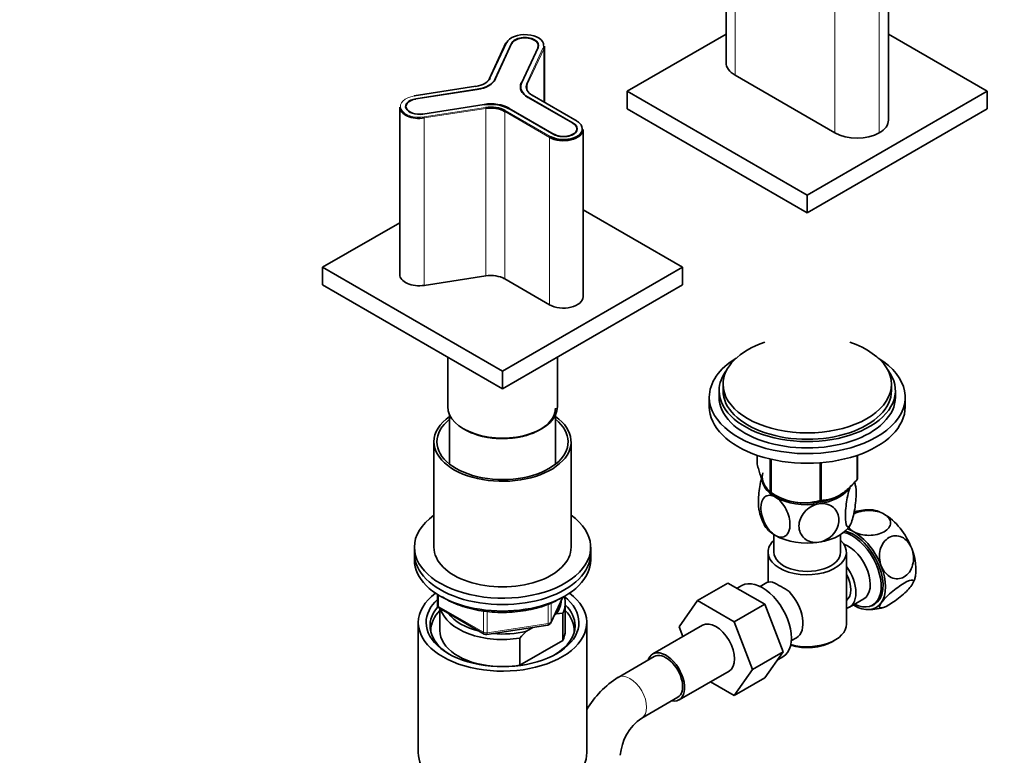
# Model space of a CAD drawing. Units: millimetres. Extents: x 0 to 1478, y 0 to 1758.
# Drawn here: x 1045 to 1296, y 435 to 623 of the extents above; entities that cross this region are included whole.
import ezdxf
from ezdxf import colors
from ezdxf.entities.mleader import LeaderData, LeaderLine
from ezdxf.math import Vec2, Vec3

# ---------------------------------------------------------------- set-up
doc = ezdxf.new("R2010")
doc.units = ezdxf.units.MM
doc.layers.add('DV6_Défaut', color=7, linetype='Continuous')
doc.layers.add('Défaut', color=7, linetype='Continuous')

# ---------------------------------------------------------------- blocks, each defined once
blk = doc.blocks.new('_DOT')
at = {"color": 0}
blk.add_line((0, 0), (-1, 0), dxfattribs=at)
at = {"color": 0, "const_width": 0.333}
blk.add_lwpolyline([(-0.1665, 0, 1), (0.1665, 0, 1)], format="xyb", close=True, dxfattribs=at)
blk = doc.blocks.new('SE5')
at = {"layer": 'DV6_Défaut', "color": 7, "linetype": 'Continuous', "lineweight": 35}
for p, q in [((1224.88, 787.38), (1224.88, 611.84)), ((1266.34, 597.14), (1266.34, 732.96)), ((1199.65, 604.49), (1224.88, 619.06)), ((1266.34, 619.06), (1291.57, 604.49)), ((1168.71, 616.82), (1164.51, 607.78)), ((1165.94, 607.66), (1170.14, 616.71)), ((1170.15, 616.66), (1165.95, 607.61)), ((1178.53, 601.73), (1178.53, 616.02)), ((1176.91, 615.66), (1172.71, 606.61)), ((1252.68, 593.87), (1227.23, 608.57)), ((1160.98, 605.77), (1145.31, 603.34)), ((1145.67, 602.58), (1161.35, 605.01)), ((1161.36, 604.97), (1145.69, 602.54)), ((1172.48, 605.64), (1172.48, 605.56)), ((1186.88, 596.91), (1175.41, 603.53)), ((1245.61, 577.95), (1199.65, 604.49)), ((1199.65, 600), (1199.65, 604.49)), ((1291.57, 604.49), (1245.61, 577.95)), ((1291.57, 600), (1291.57, 604.49)), ((1163.16, 601.1), (1147.49, 598.68)), ((1185.84, 596.33), (1174.37, 602.95)), ((1174.39, 602.99), (1185.86, 596.37)), ((1141.58, 600.47), (1141.58, 557.76)), ((1180.91, 593.51), (1169.44, 600.13)), ((1245.61, 573.46), (1199.65, 600)), ((1291.57, 600), (1245.61, 573.46)), ((1188.39, 552.07), (1188.39, 594.77)), ((1245.61, 573.46), (1245.61, 577.95)), ((1213.79, 559.58), (1188.39, 574.25)), ((1141.58, 570.96), (1121.87, 559.58)), ((1121.87, 559.58), (1167.83, 533.05)), ((1121.87, 559.58), (1121.87, 555.09)), ((1167.83, 533.05), (1213.79, 559.58)), ((1213.79, 559.58), (1213.79, 555.09)), ((1163.55, 557.4), (1147.87, 554.98)), ((1179.85, 550.03), (1168.38, 556.65)), ((1121.87, 555.09), (1167.83, 528.56)), ((1167.83, 528.56), (1213.79, 555.09)), ((1153.83, 536.64), (1153.83, 524.06)), ((1181.83, 524.06), (1181.83, 536.64)), ((1167.83, 533.05), (1167.83, 528.56)), ((1223.11, 528.11), (1223.11, 526.47)), ((1224.11, 529.74), (1224.11, 528.11)), ((1267.11, 528.11), (1267.11, 529.74)), ((1268.11, 526.47), (1268.11, 528.11)), ((1220.61, 526.47), (1220.61, 524.02)), ((1270.61, 524.02), (1270.61, 526.47)), ((1154.33, 521.92), (1154.33, 509.36)), ((1181.33, 509.36), (1181.33, 521.92)), ((1157.93, 518.35), (1158.29, 518.14)), ((1177.38, 518.14), (1177.73, 518.35)), ((1150.33, 515.08), (1150.33, 488.14)), ((1185.33, 488.14), (1185.33, 515.08)), ((1232.83, 511.62), (1232.83, 509.35)), ((1236.18, 510.66), (1236.18, 502.12)), ((1236.38, 510.61), (1236.38, 502.01)), ((1258.33, 511.6), (1258.33, 505.4)), ((1258.4, 511.62), (1258.4, 505.56)), ((1248.9, 509.71), (1248.9, 500.07)), ((1249.16, 509.74), (1249.16, 500.11)), ((1236.28, 502.07), (1237.49, 501.37)), ((1253.74, 501.37), (1253.74, 501.37)), ((1237.11, 491.38), (1237.11, 486.91)), ((1254.11, 486.91), (1254.11, 491.38)), ((1145.33, 488.14), (1145.33, 486.51)), ((1190.33, 486.51), (1190.33, 488.14)), ((1145.33, 486.51), (1145.33, 484.87)), ((1190.33, 484.87), (1190.33, 486.51)), ((1235.61, 486.91), (1235.61, 479.22)), ((1255.61, 468.54), (1255.61, 486.91)), ((1225.34, 479.02), (1217.56, 474.53)), ((1225.34, 479.02), (1234.75, 473.59)), ((1228.91, 478.37), (1227.69, 477.67)), ((1234.86, 478.92), (1233.56, 478.17)), ((1272.5, 478.87), (1272.59, 479.03)), ((1151.22, 476.11), (1151.22, 473.48)), ((1180.17, 468.87), (1183.19, 475.38)), ((1151.72, 472.61), (1163.15, 466.01)), ((1151.83, 472.54), (1151.83, 466.91)), ((1183.83, 466.91), (1183.83, 473.85)), ((1212.9, 467.81), (1217.56, 474.53)), ((1217.56, 474.53), (1226.97, 469.1)), ((1234.75, 473.59), (1226.97, 469.1)), ((1234.75, 473.59), (1239.45, 461.49)), ((1256.37, 472.86), (1260.04, 474.98)), ((1181.54, 471.15), (1181.11, 470.9)), ((1183.21, 471.3), (1181.54, 471.15)), ((1183.21, 464.36), (1183.21, 471.3)), ((1146.33, 468.95), (1146.33, 435.74)), ((1163.8, 465.89), (1179.41, 468.3)), ((1175.58, 467.71), (1173.92, 466.75)), ((1189.33, 435.74), (1189.33, 468.95)), ((1218.9, 468.26), (1206.18, 460.92)), ((1213.85, 465.35), (1212.9, 467.81)), ((1226.97, 469.1), (1231.67, 457)), ((1172.25, 464.97), (1172.25, 458.03)), ((1241.56, 464.32), (1242.86, 465.06)), ((1172.25, 458.03), (1183.21, 464.36)), ((1251.98, 464.05), (1252.68, 464.46)), ((1206.55, 460.27), (1197.36, 454.96)), ((1239.45, 461.49), (1231.67, 457)), ((1239.45, 461.49), (1234.75, 454.81)), ((1237.93, 459.33), (1239.41, 460.19)), ((1212.93, 449.22), (1225.65, 456.57)), ((1231.67, 457), (1226.97, 450.32)), ((1226.97, 450.32), (1220.9, 453.83)), ((1234.75, 454.81), (1226.97, 450.32)), ((1203.36, 444.57), (1212.55, 449.87))]:
    blk.add_line(p, q, dxfattribs=at)
at = {"layer": 'DV6_Défaut', "color": 7, "linetype": 'Continuous', "lineweight": 18}
for p, q in [((1227.23, 784.12), (1227.23, 608.57)), ((1252.68, 593.87), (1252.68, 740.84)), ((1264, 734.31), (1264, 593.87)), ((1168.89, 616.9), (1164.69, 607.85)), ((1170.24, 616.69), (1166.04, 607.65)), ((1170.14, 616.64), (1170.14, 616.71)), ((1172.61, 606.63), (1176.81, 615.68)), ((1173.96, 606.42), (1178.16, 615.47)), ((1178.35, 615.28), (1174.15, 606.23)), ((1178.35, 615.28), (1178.35, 601.83)), ((1161.01, 605.73), (1145.34, 603.31)), ((1165.94, 607.58), (1165.94, 607.66)), ((1174.15, 606.23), (1174.15, 604.73)), ((1161.37, 604.95), (1145.7, 602.53)), ((1161.35, 604.97), (1161.35, 605.01)), ((1186.78, 596.9), (1175.31, 603.52)), ((1145.67, 602.52), (1145.67, 602.58)), ((1147.46, 598.73), (1163.13, 601.16)), ((1185.79, 596.32), (1174.32, 602.95)), ((1174.39, 602.94), (1174.39, 602.99)), ((1147.82, 597.95), (1163.5, 600.38)), ((1163.55, 600.1), (1147.87, 597.68)), ((1163.55, 600.1), (1163.55, 557.4)), ((1168.38, 599.36), (1168.38, 556.65)), ((1179.85, 592.73), (1168.38, 599.36)), ((1168.52, 599.6), (1179.99, 592.98)), ((1169.51, 600.17), (1180.98, 593.55)), ((1147.87, 597.68), (1147.87, 554.98)), ((1185.86, 596.28), (1185.86, 596.37)), ((1179.85, 592.73), (1179.85, 550.03)), ((1151.51, 475.93), (1151.51, 473.07)), ((1180.23, 469.14), (1183.1, 475.33)), ((1151.51, 473.07), (1162.94, 466.47)), ((1179.52, 468.73), (1179.52, 473.64)), ((1180.23, 473.9), (1180.23, 469.14)), ((1162.94, 466.47), (1162.94, 471.88)), ((1163.91, 471.73), (1163.91, 466.32)), ((1163.91, 466.32), (1179.52, 468.73))]:
    blk.add_line(p, q, dxfattribs=at)
at = {"layer": 'DV6_Défaut', "color": 7, "linetype": 'Continuous', "lineweight": 35}
for centre, radius, start, end in [((1245.14, 501.4), 13.01, 10.7364, 14.8208), ((1244.76, 514.78), 15.28, 236.7155, 285.6966), ((1246.11, 500.12), 13.04, 190.7293, 208.3186), ((1261.25, 485.56), 12.15, 87.0331, 106.552), ((1222.21, 449.21), 33.4, 55.8416, 64.1584), ((1152.22, 473.48), 1, 180, 240), ((1261.44, 484.29), 12.05, 267.0026, 286.9292), ((1235.39, 467.2), 9.73, 26.2645, 28.5899), ((1179.26, 469.29), 1, 278.794, 335.1039), ((1163.65, 466.88), 1, 240, 278.794), ((1199.34, 441.25), 36.01, 134.9, 138.7843), ((1210.54, 434.09), 24.69, 122.2771, 149.2597), ((1210.7, 434), 12.87, 124.7678, 175.2322)]:
    blk.add_arc(centre, radius, start, end, dxfattribs=at)
for centre, major_axis, ratio, start_param, end_param in [((1173.53, 616.19), (-4.8, 0), 0.57735, 3.13567, 6.021386), ((1173.53, 616.19), (-3.5, 0), 0.57735, 2.879793, 6.021386), ((1173.53, 616.19), (-3.4, 0), 0.57735, 2.879793, 6.021386), ((1173.53, 616.02), (-5, 0), 0.57735, 2.879793, 3.141593), ((1232.88, 611.84), (8, 0), 0.57735, 3.141593, 3.926991), ((1159.67, 608.63), (5.2, 0), 0.57735, 4.974188, 6.021386), ((1159.67, 608.63), (6.5, 0), 0.57735, 4.974188, 6.021386), ((1159.67, 608.55), (6.5, 0), 0.57735, 4.974188, 6.021386), ((1159.67, 608.63), (6.6, 0), 0.57735, 4.974188, 6.021386), ((1159.67, 608.47), (5, 0), 0.57735, 5.517592, 6.021386), ((1164.69, 607.69), (0.181, -0.084), 0.788675, 3.141593, 3.492472), ((1166.04, 607.56), (0.0907, -0.0421), 0.788675, 3.141593, 3.492472), ((1178.98, 605.64), (6.6, 0), 0.57735, 2.879793, 3.926991), ((1178.98, 605.64), (6.5, 0), 0.57735, 2.879793, 3.926991), ((1178.98, 605.56), (6.5, 0), 0.57735, 2.879793, 3.926991), ((1178.98, 605.48), (5, 0), 0.57735, 2.879793, 3.926991), ((1145.34, 603.14), (0.031, -0.198), 0.211325, 2.509678, 3.141593), ((1146.58, 600.63), (3.5, 0), 0.57735, 1.832596, 4.974188), ((1146.58, 600.63), (3.4, 0), 0.57735, 1.832596, 4.974188), ((1145.7, 602.44), (0.0153, -0.0988), 0.211325, 2.509678, 3.141593), ((1164.84, 597.48), (-6.6, 0), 0.57735, 3.926991, 4.974188), ((1164.84, 597.48), (6.5, 0), 0.57735, 0.785398, 1.832596), ((1164.84, 597.4), (6.5, 0), 0.57735, 0.785398, 1.832596), ((1146.58, 600.47), (5, 0), 0.57735, 3.141593, 4.974188), ((1164.84, 597.48), (-5.2, 0), 0.57735, 3.926991, 4.974188), ((1164.84, 597.32), (5, 0), 0.57735, 0.785398, 1.832596), ((1183.39, 594.94), (-4.8, 0), 0.57735, 0.785398, 3.502272), ((1183.39, 594.94), (-3.5, 0), 0.57735, 0.785398, 3.926991), ((1183.39, 594.94), (-3.4, 0), 0.57735, 0.785398, 3.926991), ((1183.39, 594.77), (-5, 0), 0.57735, 3.830436, 3.926991), ((1258.34, 597.14), (-8, 0), 0.57735, 2.356194, 3.141593), ((1183.39, 594.77), (-5, 0), 0.57735, 0.785398, 3.141593), ((1258.34, 597.14), (8, 0), 0.57735, 3.926991, 5.497787), ((1146.58, 557.76), (5, 0), 0.57735, 3.141593, 4.974188), ((1164.84, 554.61), (5, 0), 0.57735, 0.785398, 1.832596), ((1183.39, 552.07), (-5, 0), 0.57735, 0.785398, 3.141593), ((1245.61, 529.74), (-21.5, 0), 0.57735, 5.241367, 6.283185), ((1245.61, 529.74), (-21.5, 0), 0.57735, 0, 4.183411), ((1245.61, 526.47), (-25, 0), 0.57735, 5.523704, 6.283185), ((1245.61, 526.47), (-25, 0), 0.57735, 0, 3.901074), ((1245.61, 528.11), (-22.5, 0), 0.57735, 5.86232, 6.283185), ((1245.61, 528.11), (-22.5, 0), 0.57735, 0, 3.562458), ((1245.61, 528.11), (-21.5, 0), 0.57735, 0, 3.141593), ((1245.61, 526.47), (-22.5, 0), 0.57735, 0, 3.141593), ((1167.83, 524.06), (-14, 0), 0.57735, 0, 3.141593), ((1167.83, 523.66), (-13.5, 0), 0.57735, 0.785398, 3.141593), ((1245.61, 524.02), (-25, 0), 0.57735, 0, 3.141593), ((1167.83, 515.08), (-17.5, 0), 0.57735, 0, 3.831306), ((1167.83, 515.08), (-17.5, 0), 0.57735, 5.593472, 6.283185), ((1167.83, 515.08), (-16.75, 0), 0.57735, 0, 3.775076), ((1167.83, 515.08), (-16.75, 0), 0.57735, 5.649702, 6.283185), ((1167.83, 523.66), (-13.5, 0), 0.57735, 0.785398, 2.356194), ((1245.61, 506.06), (11.49, 0), 0.57735, 2.976816, 5.497787), ((1245.61, 505.65), (11.5, 0), 0.57735, 3.101622, 3.926991), ((1245.61, 507.45), (13.2, 0), 0.57735, -0.272268, -0.251331), ((1245.61, 505.65), (11.5, 0), 0.57735, 4.974188, 5.866878), ((1245.61, 507.45), (-13.2, 0), 0.57735, 0.77493, 0.795867), ((1245.61, 505.65), (11.5, 0), 0.57735, 3.926991, 4.974188), ((1245.61, 507.45), (13.2, 0), 0.57735, -1.319465, -1.298528), ((1265.23, 487.22), (5.75, -9.96), 0.57735, 2.502634, 2.789838), ((1167.83, 488.14), (-22.5, 0), 0.57735, 0, 3.821266), ((1167.83, 488.14), (-22.5, 0), 0.57735, 5.603511, 6.283185), ((1265.23, 487.22), (-5.75, 9.96), 0.57735, 4.45059, 5.497787), ((1245.61, 495.85), (11.5, 0), 0.57735, 3.430148, 3.926991), ((1245.61, 495.85), (11.5, 0), 0.57735, 4.974188, 6.021386), ((1257.46, 482.73), (5.75, -9.96), 0.57735, -3.926991, -3.73079), ((1245.61, 495.85), (11.5, 0), 0.57735, 3.926991, 4.974188), ((1257.06, 482.5), (-5.25, 9.09), 0.57735, 2.437045, 5.791576), ((1257.46, 482.73), (5.3, -9.18), 0.57735, 0, 2.649688), ((1257.46, 482.73), (-5.75, 9.96), 0.57735, 4.45059, 5.497787), ((1167.83, 488.14), (-17.5, 0), 0.57735, 0, 3.141593), ((1245.61, 486.91), (-10, 0), 0.57735, 5.728374, 6.283185), ((1245.61, 486.91), (-10, 0), 0.57735, 0, 3.696404), ((1256.04, 481.91), (-4, 6.93), 0.57735, 3.141593, 5.687816), ((1265.23, 487.22), (5.75, -9.96), 0.57735, 0.348219, 1.308997), ((1167.83, 486.51), (-22.5, 0), 0.57735, 0, 3.141593), ((1167.83, 486.51), (-22.5, 0), 0.57735, 0, 3.141593), ((1245.61, 486.91), (-8.5, 0), 0.57735, 0, 3.141593), ((1167.83, 484.87), (-22.5, 0), 0.57735, 0, 3.141593), ((1252.37, 479.79), (-4, 6.93), 0.57735, 2.967598, 4.886384), ((1257.46, 482.73), (5.75, -9.96), 0.57735, 0.261799, 1.308997), ((1234.16, 469.28), (5.25, -9.09), 0.57735, 0, 3.141593), ((1252.37, 479.79), (-3.07, 5.33), 0.57735, 3.199264, 4.654717), ((1238.86, 471.99), (4, -6.93), 0.57735, 2.736019, 3.141593), ((1167.83, 468.95), (-21.5, 0), 0.57735, 5.634393, 6.283185), ((1167.83, 468.95), (-21.5, 0), 0.57735, 0, 3.790385), ((1167.83, 468.95), (-19.5, 0), 0.57735, 0, 3.776413), ((1167.83, 473.85), (-16, 0), 0.57735, 2.861555, 3.329707), ((1238.86, 471.99), (-4, 6.93), 0.57735, 3.141593, 5.117963), ((1251.3, 479.18), (3.08, -5.33), 0.57735, 0.648113, 0.922684), ((1167.83, 468.13), (18.5, 0), 0.57735, 2.670494, 3.900316), ((1167.83, 468.95), (-19.5, 0), 0.57735, 5.732278, 6.283185), ((1167.83, 474.67), (-15, 0), 0.57735, 2.723403, 3.134557), ((1167.83, 468.13), (18.5, 0), 0.57735, 0, 0.525915), ((1257.46, 482.73), (-5.75, 9.96), 0.57735, 2.356194, 3.403392), ((1257.46, 482.73), (5.3, -9.18), 0.57735, 6.11888, 6.283185), ((1167.83, 466.91), (-18.3, 0), 0.57735, 5.776416, 6.283185), ((1167.83, 473.85), (16, 0), 0.57735, 3.295483, 4.992427), ((1167.83, 474.67), (15, 0), 0.57735, 3.544169, 4.309813), ((1167.83, 466.91), (-18.3, 0), 0.57735, 3.104748, 3.648362), ((1239.92, 472.6), (3.07, -5.33), 0.57735, 0.980548, 1.05199), ((1167.83, 468.13), (18.5, 0), 0.57735, 5.524462, 6.283185), ((1222.28, 462.42), (-3.37, 5.85), 0.57735, 3.141593, 6.283185), ((1245.61, 468.54), (10, 0), 0.57735, 4.280152, 6.283185), ((1167.83, 466.91), (-18.3, 0), 0.57735, 0, 0.036845), ((1167.83, 466.91), (16, 0), 0.57735, 3.141593, 4.555639), ((1167.83, 474.67), (15, 0), 0.57735, 4.545696, 5.130579), ((1167.83, 466.91), (-16, 0), 0.57735, 2.861555, 3.141593), ((1245.61, 467.73), (-9, 0), 0.57735, 1.08219, 2.356194), ((1209.55, 455.07), (-3.37, 5.85), 0.57735, 0, 0.475882), ((1209.55, 455.07), (-3.37, 5.85), 0.57735, 2.66571, 6.283185), ((1209.55, 455.07), (3, -5.2), 0.57735, 0, 3.141593), ((1167.83, 466.91), (16, 0), 0.57735, 4.869139, 4.992427), ((1167.83, 435.74), (-21.5, 0), 0.57735, 0, 3.141593)]:
    blk.add_ellipse(centre, major_axis=major_axis, ratio=ratio, start_param=start_param, end_param=end_param, dxfattribs=at)
at = {"layer": 'DV6_Défaut', "color": 7, "linetype": 'Continuous', "lineweight": 18}
for centre, major_axis, ratio, start_param, end_param in [((1168.89, 616.74), (0.181, -0.084), 0.788675, 1.921676, 3.141593), ((1170.24, 616.61), (0.0907, -0.0421), 0.788675, 1.921676, 3.141593), ((1173.53, 616.19), (-4.8, 0), 0.57735, 2.879793, 3.13567), ((1176.81, 615.6), (0.0907, -0.0421), 0.788675, 0.933099, 1.921676), ((1178.16, 615.31), (-0.181, 0.084), 0.788675, 3.492472, 5.063268), ((1161.01, 605.57), (0.031, -0.198), 0.211325, 2.509678, 3.141593), ((1164.69, 607.69), (0.181, -0.084), 0.788675, 1.921676, 3.141593), ((1166.04, 607.56), (0.0907, -0.0421), 0.788675, 1.921676, 3.141593), ((1172.61, 606.55), (0.0907, -0.0421), 0.788675, 0.929652, 1.921676), ((1178.98, 605.64), (5.2, 0), 0.57735, 2.879793, 3.926991), ((1173.96, 606.26), (-0.181, 0.084), 0.788675, 3.492472, 5.063268), ((1146.58, 600.63), (4.8, 0), 0.57735, 1.832596, 4.974188), ((1161.37, 604.87), (0.0153, -0.0988), 0.211325, 2.509678, 3.141593), ((1175.31, 603.36), (-0.1, -0.173), 0.57735, 3.141593, 3.926991), ((1163.13, 601.08), (-0.0153, 0.0988), 0.211325, 4.930318, 5.651271), ((1174.32, 602.87), (-0.05, -0.0866), 0.57735, 3.141593, 3.926991), ((1147.46, 598.65), (-0.0153, 0.0988), 0.211325, 4.930389, 5.651271), ((1163.5, 600.21), (0.031, -0.198), 0.211325, 0.938882, 2.509678), ((1168.52, 599.44), (0.1, 0.173), 0.57735, 0.785398, 2.356194), ((1169.51, 600.09), (0.05, 0.0866), 0.57735, 0.785398, 1.570796), ((1147.82, 597.79), (0.031, -0.198), 0.211325, 0.938882, 2.509678), ((1185.79, 596.24), (-0.05, -0.0866), 0.57735, 3.141593, 3.926991), ((1186.78, 596.73), (-0.1, -0.173), 0.57735, 3.141593, 3.926991), ((1183.39, 594.94), (-4.8, 0), 0.57735, 3.502272, 3.926991), ((1180.98, 593.47), (0.05, 0.0866), 0.57735, 0.785398, 1.569933), ((1179.99, 592.81), (0.1, 0.173), 0.57735, 0.785398, 2.356194), ((1152.22, 473.48), (1, 0), 0.57735, 3.141593, 3.926991), ((1152.22, 473.48), (0.5, 0.866), 0.57735, 2.356194, 3.141593), ((1179.26, 469.29), (-0.153, 0.988), 0.211325, 3.141593, 4.080475), ((1179.26, 469.29), (1, 0), 0.57735, 4.974188, 6.021386), ((1179.26, 469.29), (-0.907, 0.421), 0.788675, 3.141593, 3.492472), ((1163.65, 466.88), (-1, 0), 0.57735, 0.785398, 1.832596), ((1163.65, 466.88), (0.5, 0.866), 0.57735, 2.356194, 3.141593), ((1163.65, 466.88), (-0.153, 0.988), 0.211325, 3.141593, 4.080475), ((1200.36, 449.76), (3, -5.2), 0.57735, 0.006137, 3.141177)]:
    blk.add_ellipse(centre, major_axis=major_axis, ratio=ratio, start_param=start_param, end_param=end_param, dxfattribs=at)
at = {"layer": 'DV6_Défaut', "color": 7, "linetype": 'Continuous', "lineweight": 35}
for points, knots in [([(1236.18, 502.12), (1235.92, 502.28), (1235.65, 502.52), (1235.23, 503.04), (1235.09, 503.25), (1234.8, 503.74), (1234.66, 504.02), (1234.22, 504.96), (1233.93, 505.72), (1233.51, 507.01), (1233.37, 507.46), (1233.09, 508.38), (1232.96, 508.86), (1232.83, 509.35)], [0, 0, 0, 0, 0.25, 0.25, 0.375, 0.375, 0.5, 0.5, 0.75, 0.75, 0.875, 0.875, 1, 1, 1, 1]), ([(1233.96, 505.8), (1233.96, 505.79), (1233.96, 505.77), (1233.78, 505.11), (1233.63, 504.39), (1233.27, 502.21), (1233.14, 500.72), (1233.14, 498.75), (1233.19, 498.1), (1233.29, 497.62)], [0, 0, 0, 0, 0.005949, 0.005949, 0.23901, 0.23901, 0.70513, 0.70513, 1, 1, 1, 1]), ([(1258.33, 505.4), (1257.97, 505), (1257.61, 504.6), (1256.87, 503.83), (1256.48, 503.46), (1255.33, 502.43), (1254.55, 501.84), (1253.55, 501.26), (1253.34, 501.15), (1252.94, 500.95), (1252.75, 500.86), (1252.16, 500.62), (1251.77, 500.49), (1251.01, 500.3), (1250.63, 500.23), (1249.88, 500.14), (1249.52, 500.12), (1249.16, 500.11)], [0, 0, 0, 0, 0.125, 0.125, 0.25, 0.25, 0.5, 0.5, 0.5625, 0.5625, 0.625, 0.625, 0.75, 0.75, 0.875, 0.875, 1, 1, 1, 1]), ([(1256.72, 494.14), (1256.53, 493.73), (1256.34, 493.46), (1256, 493.28), (1255.85, 493.35), (1255.48, 493.96), (1255.36, 494.91), (1255.36, 497.31), (1255.49, 498.8), (1255.85, 500.97), (1256, 501.69), (1256.34, 502.96), (1256.53, 503.52), (1256.72, 503.93)], [0, 0, 0, 0, 0.125, 0.125, 0.25, 0.25, 0.5, 0.5, 0.75, 0.75, 0.875, 0.875, 1, 1, 1, 1]), ([(1257.6, 504.66), (1257.64, 504.63), (1257.68, 504.58), (1257.96, 504.11), (1258.09, 503.17), (1258.08, 500.76), (1257.96, 499.28), (1257.59, 497.11), (1257.44, 496.38), (1257.1, 495.1), (1256.91, 494.55), (1256.72, 494.14)], [0, 0, 0, 0, 0.046218, 0.046218, 0.364145, 0.364145, 0.682073, 0.682073, 0.841036, 0.841036, 1, 1, 1, 1]), ([(1237.48, 491.16), (1236.96, 491.46), (1236.44, 491.91), (1235.51, 492.99), (1235.1, 493.63), (1234.1, 495.61), (1233.75, 497.02), (1233.76, 499.42), (1234.11, 500.43), (1235.1, 501.25), (1235.51, 501.4), (1236.44, 501.41), (1236.96, 501.26), (1237.48, 500.96)], [0, 0, 0, 0, 0.125, 0.125, 0.25, 0.25, 0.5, 0.5, 0.75, 0.75, 0.875, 0.875, 1, 1, 1, 1]), ([(1237.48, 500.96), (1238, 500.66), (1238.52, 500.21), (1239.46, 499.11), (1239.87, 498.48), (1240.86, 496.51), (1241.21, 495.09), (1241.2, 492.68), (1240.86, 491.69), (1239.86, 490.87), (1239.45, 490.72), (1238.52, 490.71), (1238, 490.86), (1237.48, 491.16)], [0, 0, 0, 0, 0.125, 0.125, 0.25, 0.25, 0.5, 0.5, 0.75, 0.75, 0.875, 0.875, 1, 1, 1, 1]), ([(1248.59, 489.44), (1247.88, 489.33), (1247.17, 489.37), (1245.88, 489.72), (1245.32, 490.03), (1243.97, 491.22), (1243.49, 492.36), (1243.5, 494.79), (1243.97, 496.04), (1245.35, 497.66), (1245.89, 498.13), (1247.17, 498.87), (1247.88, 499.13), (1248.59, 499.24)], [0, 0, 0, 0, 0.125, 0.125, 0.25, 0.25, 0.5, 0.5, 0.75, 0.75, 0.875, 0.875, 1, 1, 1, 1]), ([(1248.59, 499.24), (1249.3, 499.35), (1250.01, 499.31), (1251.28, 498.96), (1251.85, 498.65), (1253.21, 497.46), (1253.68, 496.32), (1253.68, 493.92), (1253.2, 492.63), (1251.84, 491.03), (1251.28, 490.55), (1250.01, 489.81), (1249.3, 489.55), (1248.59, 489.44)], [0, 0, 0, 0, 0.125, 0.125, 0.25, 0.25, 0.5, 0.5, 0.75, 0.75, 0.875, 0.875, 1, 1, 1, 1]), ([(1265.23, 496.61), (1264.22, 497.2), (1262.78, 497.54), (1259.92, 497.54), (1258.49, 497.21), (1257.46, 496.62)], [0, 0, 0, 0, 0.500417, 0.500417, 1, 1, 1, 1]), ([(1257.46, 492.12), (1258.49, 491.53), (1259.91, 491.19), (1262.78, 491.19), (1264.22, 491.53), (1266.25, 492.7), (1266.85, 493.52), (1266.85, 495.2), (1266.25, 496.02), (1265.23, 496.61)], [0, 0, 0, 0, 0.25, 0.25, 0.5, 0.5, 0.75, 0.75, 1, 1, 1, 1]), ([(1272.28, 487.85), (1271.77, 489.16), (1270.84, 490.22), (1268.69, 491.25), (1267.47, 491.21), (1265.42, 490.03), (1264.62, 488.91), (1263.9, 486.23), (1263.99, 484.68), (1264.5, 483.36)], [0, 0, 0, 0, 0.25, 0.25, 0.5, 0.5, 0.75, 0.75, 1, 1, 1, 1]), ([(1264.5, 483.36), (1265.01, 482.03), (1265.94, 480.98), (1268.09, 479.96), (1269.32, 480), (1271.35, 481.17), (1272.15, 482.29), (1272.88, 485), (1272.79, 486.54), (1272.28, 487.85)], [0, 0, 0, 0, 0.25, 0.25, 0.5, 0.5, 0.75, 0.75, 1, 1, 1, 1]), ([(1264.5, 473.97), (1263.98, 473.24), (1263.9, 472.76), (1264.62, 472.57), (1265.43, 472.86), (1267.46, 474.03), (1268.67, 474.91), (1270.85, 476.78), (1271.77, 477.74), (1272.28, 478.46)], [0, 0, 0, 0, 0.25, 0.25, 0.5, 0.5, 0.75, 0.75, 1, 1, 1, 1]), ([(1272.28, 478.46), (1272.79, 479.18), (1272.87, 479.66), (1272.16, 479.86), (1271.36, 479.58), (1269.31, 478.39), (1268.09, 477.51), (1265.94, 475.66), (1265.01, 474.7), (1264.5, 473.97)], [0, 0, 0, 0, 0.25, 0.25, 0.5, 0.5, 0.75, 0.75, 1, 1, 1, 1]), ([(1152.45, 475.48), (1152.82, 475.24), (1153.9, 474.6), (1155.84, 473.68), (1158.33, 472.81), (1161, 472.14), (1163.79, 471.7), (1166.66, 471.49), (1169.55, 471.51), (1172.4, 471.77), (1175.18, 472.25), (1177.8, 472.95), (1180.32, 473.88), (1181.67, 474.6), (1182.47, 475.03)], [0, 0, 0, 0, 0.049194, 0.135672, 0.222107, 0.308439, 0.394674, 0.480842, 0.566986, 0.65315, 0.739368, 0.825688, 0.912156, 1, 1, 1, 1])]:
    blk.add_open_spline(points, degree=3, knots=knots, dxfattribs=at)
blk.add_open_spline([(1256.09, 493.44), (1256.35, 492.94), (1256.82, 492.49), (1257.46, 492.12)], degree=3, dxfattribs=at)

msp = doc.modelspace()

# ---------------------------------------------------------------- block references
at = {"layer": 'Défaut'}
msp.add_blockref('SE5', (0, 0), dxfattribs=at)

# ---------------------------------------------------------------- leaders
at = {"layer": 'Défaut', "color": 7, "linetype": 'Continuous', "lineweight": 18}
ml = msp.add_multileader_mtext('Standard', dxfattribs=at)
ml.set_content('{\\pxsm0.9;\\fSolid Edge ISO|b1||i0||c0|p34;\\W1.;04/02/2021\\P}', color=256)
ml.set_leader_properties()
ml.set_arrow_properties(name='DOT')
ml.build(insert=Vec2(0, 0))
ml.multileader.update_dxf_attribs({"leader_type": 0, "dogleg_length": 0, "arrow_head_size": 12})
ctx = ml.context
ctx.base_point, ctx.char_height, ctx.arrow_head_size, ctx.landing_gap_size = Vec3(1390.41, 1750.71), 12, 12, 4.2
notes = []
notes.append((ctx, [(0, (0, 0, 0), (0, 0), (1, 0), 1, [])]))
ctx.mtext.insert = Vec3(1392.41, 1756.83)
for ctx, leaders in notes:
    for number, flags, end, landing, length, lines in leaders:
        leader = LeaderData()
        leader.index, (leader.has_last_leader_line, leader.has_dogleg_vector, leader.attachment_direction) = number, flags
        leader.last_leader_point, leader.dogleg_vector, leader.dogleg_length = Vec3(end), Vec3(landing), length
        for number, points, colour, breaks in lines:
            line = LeaderLine()
            line.index, line.vertices, line.color, line.breaks = number, Vec3.list(points), colors.encode_raw_color(colour), breaks
            leader.lines.append(line)
        ctx.leaders.append(leader)

doc.saveas('drawing.dxf')
